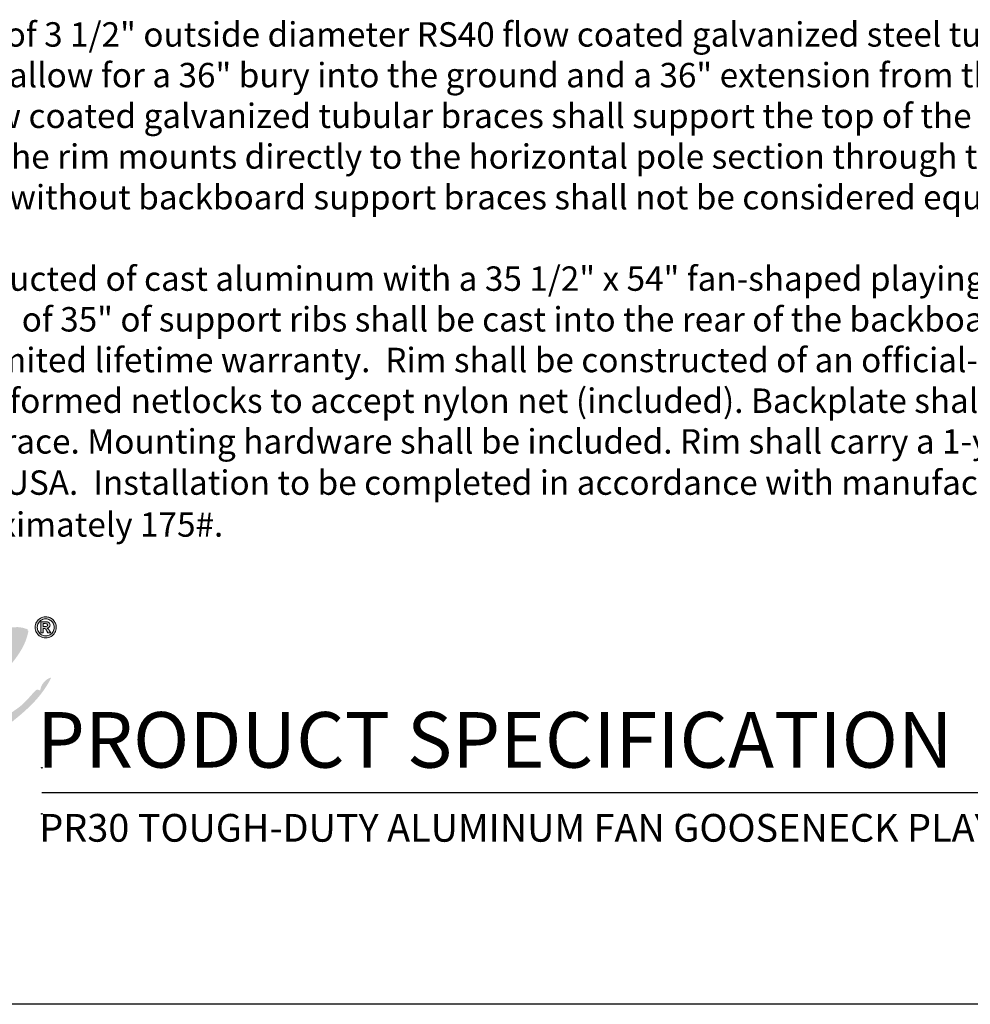
# Model space of a CAD drawing. Extents: x 404 to 813, y -33 to 253.
# Drawn here: x 648 to 730, y -27 to 57 of the extents above; entities that cross this region are included whole.
import ezdxf

# ---------------------------------------------------------------- set-up
doc = ezdxf.new("R2010")
doc.units = 0
doc.header["$LTSCALE"] = 5
doc.header["$MEASUREMENT"] = 0
doc.layers.get('0').update_dxf_attribs({"linetype": 'CONTINUOUS'})
doc.layers.add('BISON Guides', color=7, linetype='CONTINUOUS')
doc.layers.add('Layer 1', color=7, linetype='CONTINUOUS')
doc.layers.add('Visible (ANSI)', color=7, linetype='CONTINUOUS', lineweight=50)
doc.styles.get("Standard").update_dxf_attribs({"font": 'romans.shx'})
doc.styles.add('ZZ-DIMENSIONS', font='ARIALN.TTF', dxfattribs={"height": 2.38})
doc.styles.add('ZZ-NOTES', font='ARIALN.TTF', dxfattribs={"height": 2.38})

# ---------------------------------------------------------------- blocks, each defined once
blk = doc.blocks.new('block 12')
at = {"layer": 'Layer 1', "true_color": 0x231f20}
h = blk.add_hatch(color=250, dxfattribs=at)
h.dxf.hatch_style = 2
edge = h.paths.add_edge_path()
edge.add_spline(control_points=[(7.9002, 5.6305), (7.9118, 5.6305), (7.9227, 5.6283), (7.9329, 5.624), (7.9431, 5.6197), (7.9522, 5.6137), (7.9601, 5.6058), (7.9678, 5.598), (7.9739, 5.589), (7.9782, 5.5787), (7.9825, 5.5685), (7.9847, 5.5576), (7.9847, 5.546), (7.9847, 5.5307), (7.9809, 5.5166), (7.9734, 5.5036), (7.9658, 5.4907), (7.9556, 5.4804), (7.9426, 5.4729), (7.9297, 5.4653), (7.9155, 5.4615), (7.9002, 5.4615), (7.8849, 5.4615), (7.8708, 5.4653), (7.8578, 5.4729), (7.8448, 5.4804), (7.8346, 5.4907), (7.827, 5.5036), (7.8195, 5.5166), (7.8157, 5.5307), (7.8157, 5.546), (7.8157, 5.5613), (7.8195, 5.5754), (7.827, 5.5884), (7.8346, 5.6014), (7.8448, 5.6116), (7.8579, 5.6192), (7.8708, 5.6267), (7.8849, 5.6305), (7.9002, 5.6305)], knot_values=[0, 0, 0, 0, 1, 1, 1, 2, 2, 2, 3, 3, 3, 4, 4, 4, 5, 5, 5, 6, 6, 6, 7, 7, 7, 8, 8, 8, 9, 9, 9, 10, 10, 10, 11, 11, 11, 12, 12, 12, 13, 13, 13, 13], degree=3, periodic=0)
edge = h.paths.add_edge_path()
edge.add_spline(control_points=[(7.9004, 5.6139), (7.8882, 5.6139), (7.8768, 5.6108), (7.8663, 5.6048), (7.8558, 5.5987), (7.8476, 5.5905), (7.8415, 5.5801), (7.8354, 5.5696), (7.8324, 5.5583), (7.8324, 5.546), (7.8324, 5.5337), (7.8354, 5.5224), (7.8416, 5.5119), (7.8477, 5.5015), (7.856, 5.4932), (7.8664, 5.4872), (7.8769, 5.4812), (7.8882, 5.4781), (7.9004, 5.4781), (7.9128, 5.4781), (7.9241, 5.4812), (7.9345, 5.4872), (7.9449, 5.4933), (7.953, 5.5016), (7.959, 5.512), (7.9651, 5.5224), (7.9681, 5.5337), (7.9681, 5.546), (7.9681, 5.5584), (7.9651, 5.5697), (7.9591, 5.5802), (7.953, 5.5906), (7.9449, 5.5988), (7.9344, 5.6048), (7.9241, 5.6109), (7.9128, 5.6139), (7.9004, 5.6139)], knot_values=[0, 0, 0, 0, 1, 1, 1, 2, 2, 2, 3, 3, 3, 4, 4, 4, 5, 5, 5, 6, 6, 6, 7, 7, 7, 8, 8, 8, 9, 9, 9, 10, 10, 10, 11, 11, 11, 12, 12, 12, 12], degree=3, periodic=0)
edge = h.paths.add_edge_path()
edge.add_spline(control_points=[(7.8805, 5.5009), (7.8805, 5.5009), (7.8621, 5.5009), (7.8621, 5.5009), (7.8621, 5.5009), (7.8621, 5.5905), (7.8621, 5.5905), (7.8621, 5.5905), (7.9045, 5.5905), (7.9045, 5.5905), (7.9111, 5.5905), (7.9166, 5.5894), (7.9211, 5.5873), (7.9256, 5.5852), (7.929, 5.5823), (7.9313, 5.5784), (7.9336, 5.5746), (7.9347, 5.5701), (7.9347, 5.565), (7.9347, 5.5587), (7.9326, 5.5533), (7.9283, 5.5487), (7.924, 5.5441), (7.9181, 5.5413), (7.9105, 5.5402), (7.9144, 5.5388), (7.9176, 5.5366), (7.92, 5.5337), (7.9224, 5.5308), (7.9256, 5.5259), (7.9295, 5.519), (7.9295, 5.519), (7.9401, 5.5009), (7.9401, 5.5009), (7.9401, 5.5009), (7.9175, 5.5009), (7.9175, 5.5009), (7.9175, 5.5009), (7.9101, 5.5153), (7.9101, 5.5153), (7.9067, 5.5218), (7.9037, 5.5266), (7.9013, 5.5297), (7.8989, 5.5328), (7.8965, 5.5349), (7.8941, 5.536), (7.8916, 5.5372), (7.8887, 5.5377), (7.8851, 5.5377), (7.8851, 5.5377), (7.8805, 5.5377), (7.8805, 5.5377), (7.8805, 5.5377), (7.8805, 5.5009), (7.8805, 5.5009)], knot_values=[0, 0, 0, 0, 1, 1, 1, 2, 2, 2, 3, 3, 3, 4, 4, 4, 5, 5, 5, 6, 6, 6, 7, 7, 7, 8, 8, 8, 9, 9, 9, 10, 10, 10, 11, 11, 11, 12, 12, 12, 13, 13, 13, 14, 14, 14, 15, 15, 15, 16, 16, 16, 17, 17, 17, 18, 18, 18, 18], degree=3, periodic=0)
edge = h.paths.add_edge_path()
edge.add_spline(control_points=[(7.8805, 5.5762), (7.8805, 5.5762), (7.8805, 5.552), (7.8805, 5.552), (7.8805, 5.552), (7.8951, 5.552), (7.8951, 5.552), (7.9017, 5.552), (7.9067, 5.5528), (7.9101, 5.5546), (7.9135, 5.5563), (7.9153, 5.5597), (7.9153, 5.5648), (7.9153, 5.5683), (7.9138, 5.5711), (7.9108, 5.5732), (7.9077, 5.5752), (7.9031, 5.5762), (7.8968, 5.5762), (7.8968, 5.5762), (7.8805, 5.5762), (7.8805, 5.5762)], knot_values=[0, 0, 0, 0, 1, 1, 1, 2, 2, 2, 3, 3, 3, 4, 4, 4, 5, 5, 5, 6, 6, 6, 7, 7, 7, 7], degree=3, periodic=0)
at = {"layer": 'Layer 1', "lineweight": 0}
for points, knots in [([(7.9002, 5.6305), (7.9118, 5.6305), (7.9227, 5.6283), (7.9329, 5.624), (7.9431, 5.6197), (7.9522, 5.6137), (7.9601, 5.6058), (7.9678, 5.598), (7.9739, 5.589), (7.9782, 5.5787), (7.9825, 5.5685), (7.9847, 5.5576), (7.9847, 5.546), (7.9847, 5.5307), (7.9809, 5.5166), (7.9734, 5.5036), (7.9658, 5.4907), (7.9556, 5.4804), (7.9426, 5.4729), (7.9297, 5.4653), (7.9155, 5.4615), (7.9002, 5.4615), (7.8849, 5.4615), (7.8708, 5.4653), (7.8578, 5.4729), (7.8448, 5.4804), (7.8346, 5.4907), (7.827, 5.5036), (7.8195, 5.5166), (7.8157, 5.5307), (7.8157, 5.546), (7.8157, 5.5613), (7.8195, 5.5754), (7.827, 5.5884), (7.8346, 5.6014), (7.8448, 5.6116), (7.8579, 5.6192), (7.8708, 5.6267), (7.8849, 5.6305), (7.9002, 5.6305)], [0, 0, 0, 0, 1, 1, 1, 2, 2, 2, 3, 3, 3, 4, 4, 4, 5, 5, 5, 6, 6, 6, 7, 7, 7, 8, 8, 8, 9, 9, 9, 10, 10, 10, 11, 11, 11, 12, 12, 12, 13, 13, 13, 13]), ([(7.9004, 5.6139), (7.8882, 5.6139), (7.8768, 5.6108), (7.8663, 5.6048), (7.8558, 5.5987), (7.8476, 5.5905), (7.8415, 5.5801), (7.8354, 5.5696), (7.8324, 5.5583), (7.8324, 5.546), (7.8324, 5.5337), (7.8354, 5.5224), (7.8416, 5.5119), (7.8477, 5.5015), (7.856, 5.4932), (7.8664, 5.4872), (7.8769, 5.4812), (7.8882, 5.4781), (7.9004, 5.4781), (7.9128, 5.4781), (7.9241, 5.4812), (7.9345, 5.4872), (7.9449, 5.4933), (7.953, 5.5016), (7.959, 5.512), (7.9651, 5.5224), (7.9681, 5.5337), (7.9681, 5.546), (7.9681, 5.5584), (7.9651, 5.5697), (7.9591, 5.5802), (7.953, 5.5906), (7.9449, 5.5988), (7.9344, 5.6048), (7.9241, 5.6109), (7.9128, 5.6139), (7.9004, 5.6139)], [0, 0, 0, 0, 1, 1, 1, 2, 2, 2, 3, 3, 3, 4, 4, 4, 5, 5, 5, 6, 6, 6, 7, 7, 7, 8, 8, 8, 9, 9, 9, 10, 10, 10, 11, 11, 11, 12, 12, 12, 12]), ([(7.8805, 5.5009), (7.8805, 5.5009), (7.8621, 5.5009), (7.8621, 5.5009), (7.8621, 5.5009), (7.8621, 5.5905), (7.8621, 5.5905), (7.8621, 5.5905), (7.9045, 5.5905), (7.9045, 5.5905), (7.9111, 5.5905), (7.9166, 5.5894), (7.9211, 5.5873), (7.9256, 5.5852), (7.929, 5.5823), (7.9313, 5.5784), (7.9336, 5.5746), (7.9347, 5.5701), (7.9347, 5.565), (7.9347, 5.5587), (7.9326, 5.5533), (7.9283, 5.5487), (7.924, 5.5441), (7.9181, 5.5413), (7.9105, 5.5402), (7.9144, 5.5388), (7.9176, 5.5366), (7.92, 5.5337), (7.9224, 5.5308), (7.9256, 5.5259), (7.9295, 5.519), (7.9295, 5.519), (7.9401, 5.5009), (7.9401, 5.5009), (7.9401, 5.5009), (7.9175, 5.5009), (7.9175, 5.5009), (7.9175, 5.5009), (7.9101, 5.5153), (7.9101, 5.5153), (7.9067, 5.5218), (7.9037, 5.5266), (7.9013, 5.5297), (7.8989, 5.5328), (7.8965, 5.5349), (7.8941, 5.536), (7.8916, 5.5372), (7.8887, 5.5377), (7.8851, 5.5377), (7.8851, 5.5377), (7.8805, 5.5377), (7.8805, 5.5377), (7.8805, 5.5377), (7.8805, 5.5009), (7.8805, 5.5009)], [0, 0, 0, 0, 1, 1, 1, 2, 2, 2, 3, 3, 3, 4, 4, 4, 5, 5, 5, 6, 6, 6, 7, 7, 7, 8, 8, 8, 9, 9, 9, 10, 10, 10, 11, 11, 11, 12, 12, 12, 13, 13, 13, 14, 14, 14, 15, 15, 15, 16, 16, 16, 17, 17, 17, 18, 18, 18, 18]), ([(7.8805, 5.5762), (7.8805, 5.5762), (7.8805, 5.552), (7.8805, 5.552), (7.8805, 5.552), (7.8951, 5.552), (7.8951, 5.552), (7.9017, 5.552), (7.9067, 5.5528), (7.9101, 5.5546), (7.9135, 5.5563), (7.9153, 5.5597), (7.9153, 5.5648), (7.9153, 5.5683), (7.9138, 5.5711), (7.9108, 5.5732), (7.9077, 5.5752), (7.9031, 5.5762), (7.8968, 5.5762), (7.8968, 5.5762), (7.8805, 5.5762), (7.8805, 5.5762)], [0, 0, 0, 0, 1, 1, 1, 2, 2, 2, 3, 3, 3, 4, 4, 4, 5, 5, 5, 6, 6, 6, 7, 7, 7, 7])]:
    blk.add_open_spline(points, degree=3, knots=knots, dxfattribs=at)

msp = doc.modelspace()

# ---------------------------------------------------------------- hatches: boundary and pattern name
at = {"layer": 'Visible (ANSI)'}
h = msp.add_hatch(color=7, dxfattribs=at)
h.dxf.hatch_style = 1
edge = h.paths.add_edge_path()
edge.add_spline(control_points=[(630.876, 2.267), (631.359, 3.115), (631.842, 3.964), (632.756, 4.382)], knot_values=[11, 11, 11, 11, 12, 12, 12, 12], degree=3, periodic=0)
edge.add_spline(control_points=[(632.756, 4.382), (632.71, 4.215), (632.485, 3.954), (632.756, 3.912)], knot_values=[10, 10, 10, 10, 11, 11, 11, 11], degree=3, periodic=0)
edge.add_spline(control_points=[(632.756, 3.912), (633.34, 4.555), (634.28, 4.842), (634.87, 5.478)], knot_values=[9, 9, 9, 9, 10, 10, 10, 10], degree=3, periodic=0)
edge.add_spline(control_points=[(634.87, 5.478), (634.652, 5.886), (634.12, 5.981), (633.617, 6.105)], knot_values=[8, 8, 8, 8, 9, 9, 9, 9], degree=3, periodic=0)
edge.add_spline(control_points=[(633.617, 6.105), (632.243, 7.28), (629.583, 6.294), (629.231, 4.773)], knot_values=[7, 7, 7, 7, 8, 8, 8, 8], degree=3, periodic=0)
edge.add_spline(control_points=[(629.231, 4.773), (627.997, 4.571), (627.739, 2.391), (628.447, 1.405)], knot_values=[6, 6, 6, 6, 7, 7, 7, 7], degree=3, periodic=0)
edge.add_spline(control_points=[(628.447, 1.405), (628.209, 1.232), (628.098, 0.755), (627.664, 1.013)], knot_values=[5, 5, 5, 5, 6, 6, 6, 6], degree=3, periodic=0)
edge.add_spline(control_points=[(627.664, 1.013), (627.606, 0.341), (626.825, 0.39), (626.646, -0.162)], knot_values=[4, 4, 4, 4, 5, 5, 5, 5], degree=3, periodic=0)
edge.add_spline(control_points=[(626.646, -0.162), (625.951, 0.1), (625.565, -1.193), (624.609, -1.18)], knot_values=[3, 3, 3, 3, 4, 4, 4, 4], degree=3, periodic=0)
edge.add_spline(control_points=[(624.609, -1.18), (624.929, 0.224), (626.049, 0.827), (626.176, 2.424)], knot_values=[2, 2, 2, 2, 3, 3, 3, 3], degree=3, periodic=0)
edge.add_spline(control_points=[(626.176, 2.424), (625.376, 3.376), (623.904, 2.159), (623.277, 1.64)], knot_values=[1, 1, 1, 1, 2, 2, 2, 2], degree=3, periodic=0)
edge.add_spline(control_points=[(623.277, 1.64), (622.145, 0.703), (621.133, -0.488), (621.319, -1.806)], knot_values=[0, 0, 0, 0, 1, 1, 1, 1], degree=3, periodic=0)
edge.add_spline(control_points=[(621.319, -1.806), (621.25, -2.051), (621.058, -2.173), (621.006, -2.434)], knot_values=[53, 53, 53, 53, 54, 54, 54, 54], degree=3, periodic=0)
edge.add_spline(control_points=[(621.006, -2.434), (620.976, -3.09), (621.097, -3.595), (621.319, -4)], knot_values=[52, 52, 52, 52, 53, 53, 53, 53], degree=3, periodic=0)
edge.add_spline(control_points=[(621.319, -4), (622.158, -4.411), (622.625, -3.922), (623.277, -3.608)], knot_values=[51, 51, 51, 51, 52, 52, 52, 52], degree=3, periodic=0)
edge.add_spline(control_points=[(623.277, -3.608), (624.322, -3.106), (625.321, -2.783), (625.548, -1.885)], knot_values=[50, 50, 50, 50, 51, 51, 51, 51], degree=3, periodic=0)
edge.add_spline(control_points=[(625.548, -1.885), (627.005, -1.252), (627.749, 0.093), (629.074, 0.856)], knot_values=[49, 49, 49, 49, 50, 50, 50, 50], degree=3, periodic=0)
edge.add_spline(control_points=[(629.074, 0.856), (629.212, 0.524), (629.851, 0.693), (629.936, 0.308)], knot_values=[48, 48, 48, 48, 49, 49, 49, 49], degree=3, periodic=0)
edge.add_spline(control_points=[(629.936, 0.308), (628.682, -0.191), (627.367, -1.033), (626.802, -1.963)], knot_values=[47, 47, 47, 47, 48, 48, 48, 48], degree=3, periodic=0)
edge.add_spline(control_points=[(626.802, -1.963), (626.639, -2.035), (626.453, -2.084), (626.332, -2.198)], knot_values=[46, 46, 46, 46, 47, 47, 47, 47], degree=3, periodic=0)
edge.add_spline(control_points=[(626.332, -2.198), (626.117, -2.505), (625.97, -2.88), (625.862, -3.295)], knot_values=[45, 45, 45, 45, 46, 46, 46, 46], degree=3, periodic=0)
edge.add_spline(control_points=[(625.862, -3.295), (626.936, -4.64), (630.265, -3.077), (631.346, -1.885)], knot_values=[44, 44, 44, 44, 45, 45, 45, 45], degree=3, periodic=0)
edge.add_spline(control_points=[(631.346, -1.885), (631.9, -1.275), (632.358, -0.354), (631.973, 0.387)], knot_values=[43, 43, 43, 43, 44, 44, 44, 44], degree=3, periodic=0)
edge.add_spline(control_points=[(631.973, 0.387), (632.292, 0.589), (632.631, 0.772), (633.069, 0.856)], knot_values=[42, 42, 42, 42, 43, 43, 43, 43], degree=3, periodic=0)
edge.add_spline(control_points=[(633.069, 0.856), (632.547, 0.106), (632.648, -1.395), (632.912, -2.355)], knot_values=[41, 41, 41, 41, 42, 42, 42, 42], degree=3, periodic=0)
edge.add_spline(control_points=[(632.912, -2.355), (634.632, -3.631), (636.787, -2.058), (637.926, -1.102)], knot_values=[40, 40, 40, 40, 41, 41, 41, 41], degree=3, periodic=0)
edge.add_spline(control_points=[(637.926, -1.102), (638.33, 0.034), (639.358, 0.546), (639.649, 1.797)], knot_values=[39, 39, 39, 39, 40, 40, 40, 40], degree=3, periodic=0)
edge.add_spline(control_points=[(639.649, 1.797), (639.962, 1.849), (640.182, 1.996), (640.589, 1.953)], knot_values=[38, 38, 38, 38, 39, 39, 39, 39], degree=3, periodic=0)
edge.add_spline(control_points=[(640.589, 1.953), (639.779, 0.498), (638.801, -0.465), (638.552, -2.355)], knot_values=[37, 37, 37, 37, 38, 38, 38, 38], degree=3, periodic=0)
edge.add_spline(control_points=[(638.552, -2.355), (638.999, -2.397), (639.319, -1.669), (639.806, -1.494)], knot_values=[36, 36, 36, 36, 37, 37, 37, 37], degree=3, periodic=0)
edge.add_spline(control_points=[(639.806, -1.494), (640.161, -1.826), (640.827, -1.395), (641.294, -1.65)], knot_values=[35, 35, 35, 35, 36, 36, 36, 36], degree=3, periodic=0)
edge.add_spline(control_points=[(641.294, -1.65), (642.142, 0.008), (642.916, 1.741), (644.741, 2.424)], knot_values=[34, 34, 34, 34, 35, 35, 35, 35], degree=3, periodic=0)
edge.add_spline(control_points=[(644.741, 2.424), (644.127, 1.098), (642.844, 0.047), (642.704, -1.494)], knot_values=[33, 33, 33, 33, 34, 34, 34, 34], degree=3, periodic=0)
edge.add_spline(control_points=[(642.704, -1.494), (642.544, -1.451), (642.551, -1.259), (642.391, -1.415)], knot_values=[32, 32, 32, 32, 33, 33, 33, 33], degree=3, periodic=0)
edge.add_spline(control_points=[(642.391, -1.415), (642.322, -2.208), (641.751, -2.499), (641.842, -3.452)], knot_values=[31, 31, 31, 31, 32, 32, 32, 32], degree=3, periodic=0)
edge.add_spline(control_points=[(641.842, -3.452), (641.954, -3.785), (642.296, -3.886), (642.312, -4.314)], knot_values=[30, 30, 30, 30, 31, 31, 31, 31], degree=3, periodic=0)
edge.add_spline(control_points=[(642.312, -4.314), (643.497, -4.933), (645.433, -4.541), (646.073, -3.687)], knot_values=[29, 29, 29, 29, 30, 30, 30, 30], degree=3, periodic=0)
edge.add_spline(control_points=[(646.073, -3.687), (646.203, -3.687), (646.333, -3.687), (646.464, -3.687)], knot_values=[28, 28, 28, 28, 29, 29, 29, 29], degree=3, periodic=0)
edge.add_spline(control_points=[(646.464, -3.687), (648.201, -2.342), (649.992, -1.053), (651.007, 1.013)], knot_values=[27, 27, 27, 27, 28, 28, 28, 28], degree=3, periodic=0)
edge.add_spline(control_points=[(651.007, 1.013), (650.6, 0.954), (650.094, 0.439), (650.067, -0.083)], knot_values=[26, 26, 26, 26, 27, 27, 27, 27], degree=3, periodic=0)
edge.add_spline(control_points=[(650.067, -0.083), (649.871, -0.074), (649.826, 0.064), (649.676, -0.083)], knot_values=[25, 25, 25, 25, 26, 26, 26, 26], degree=3, periodic=0)
edge.add_spline(control_points=[(649.676, -0.083), (649.271, -0.469), (648.817, -1.115), (648.187, -1.571)], knot_values=[24, 24, 24, 24, 25, 25, 25, 25], degree=3, periodic=0)
edge.add_spline(control_points=[(648.187, -1.571), (647.248, -2.254), (645.828, -3.194), (644.897, -2.903)], knot_values=[23, 23, 23, 23, 24, 24, 24, 24], degree=3, periodic=0)
edge.add_spline(control_points=[(644.897, -2.903), (644.819, -1.833), (645.528, -1.549), (645.524, -0.553)], knot_values=[22, 22, 22, 22, 23, 23, 23, 23], degree=3, periodic=0)
edge.add_spline(control_points=[(645.524, -0.553), (645.766, -0.534), (645.877, -0.384), (646.073, -0.318)], knot_values=[21, 21, 21, 21, 22, 22, 22, 22], degree=3, periodic=0)
edge.add_spline(control_points=[(646.073, -0.318), (646.725, 1.797), (648.615, 2.675), (649.049, 5.008)], knot_values=[20, 20, 20, 20, 21, 21, 21, 21], degree=3, periodic=0)
edge.add_spline(control_points=[(649.049, 5.008), (648.987, 5.025), (648.958, 5.074), (648.97, 5.165)], knot_values=[19, 19, 19, 19, 20, 20, 20, 20], degree=3, periodic=0)
edge.add_spline(control_points=[(648.97, 5.165), (646.644, 6.066), (645.044, 3.364), (643.487, 2.737)], knot_values=[18, 18, 18, 18, 19, 19, 19, 19], degree=3, periodic=0)
edge.add_spline(control_points=[(643.487, 2.737), (643.869, 3.739), (644.861, 4.13), (645.054, 5.322)], knot_values=[17, 17, 17, 17, 18, 18, 18, 18], degree=3, periodic=0)
edge.add_spline(control_points=[(645.054, 5.322), (642.352, 5.413), (642.107, 2.632), (639.728, 2.658)], knot_values=[16, 16, 16, 16, 17, 17, 17, 17], degree=3, periodic=0)
edge.add_spline(control_points=[(639.728, 2.658), (639.652, 4.887), (637.452, 6.702), (635.262, 5.557)], knot_values=[15, 15, 15, 15, 16, 16, 16, 16], degree=3, periodic=0)
edge.add_spline(control_points=[(635.262, 5.557), (635.043, 4.936), (635.331, 4.382), (635.497, 3.912)], knot_values=[14, 14, 14, 14, 15, 15, 15, 15], degree=3, periodic=0)
edge.add_spline(control_points=[(635.497, 3.912), (634.531, 2.658), (633.578, 1.392), (631.502, 1.249)], knot_values=[13, 13, 13, 13, 14, 14, 14, 14], degree=3, periodic=0)
edge.add_spline(control_points=[(631.502, 1.249), (631.362, 1.656), (630.937, 1.78), (630.876, 2.267)], knot_values=[12, 12, 12, 12, 13, 13, 13, 13], degree=3, periodic=0)
edge = h.paths.add_edge_path(flags=16)
edge.add_spline(control_points=[(628.291, -2.434), (629.486, -2.329), (631.058, -1.549), (630.406, -0.162), (629.622, -0.841), (628.633, -1.314), (628.291, -2.434)], knot_values=[0, 0, 0, 0, 1, 1, 1, 2, 2, 2, 2], degree=3, periodic=0)
edge = h.paths.add_edge_path(flags=16)
edge.add_spline(control_points=[(636.437, 4.538), (637.567, 5.09), (639.002, 4.215), (638.944, 2.658)], knot_values=[0, 0, 0, 0, 1, 1, 1, 1], degree=3, periodic=0)
edge.add_spline(control_points=[(638.944, 2.658), (638.474, 2.606), (638.18, 2.73), (637.769, 2.737)], knot_values=[4, 4, 4, 4, 5, 5, 5, 5], degree=3, periodic=0)
edge.add_spline(control_points=[(637.769, 2.737), (637.795, 3.102), (638.213, 3.076), (638.239, 3.442)], knot_values=[3, 3, 3, 3, 4, 4, 4, 4], degree=3, periodic=0)
edge.add_spline(control_points=[(638.239, 3.442), (638.167, 4.052), (636.986, 3.781), (636.751, 3.99)], knot_values=[2, 2, 2, 2, 3, 3, 3, 3], degree=3, periodic=0)
edge.add_spline(control_points=[(636.751, 3.99), (636.93, 4.457), (636.46, 4.274), (636.437, 4.538)], knot_values=[1, 1, 1, 1, 2, 2, 2, 2], degree=3, periodic=0)
edge = h.paths.add_edge_path(flags=16)
edge.add_spline(control_points=[(635.654, -0.788), (635.54, 0.452), (636.441, 1.346), (636.908, 2.267)], knot_values=[3, 3, 3, 3, 4, 4, 4, 4], degree=3, periodic=0)
edge.add_spline(control_points=[(636.908, 2.267), (637.463, 2.326), (637.726, 2.094), (638.082, 1.953)], knot_values=[2, 2, 2, 2, 3, 3, 3, 3], degree=3, periodic=0)
edge.add_spline(control_points=[(638.082, 1.953), (638.409, 1.871), (638.615, 2.12), (638.787, 1.953)], knot_values=[1, 1, 1, 1, 2, 2, 2, 2], degree=3, periodic=0)
edge.add_spline(control_points=[(638.787, 1.953), (638.177, 0.605), (637.267, -0.442), (635.654, -0.788)], knot_values=[0, 0, 0, 0, 1, 1, 1, 1], degree=3, periodic=0)

# ---------------------------------------------------------------- linework, layer by layer
at = {"layer": 'BISON Guides'}
for p, q in [((650.189, -8.843), (809.574, -8.843)), ((812.829, -27.015), (596.829, -27.015))]:
    msp.add_line(p, q, dxfattribs=at)
for centre in [(650.192, -6.719), (650.192, -10.681)]:
    msp.add_circle(centre, 0.03, dxfattribs=at)

# ---------------------------------------------------------------- block references
at = {"layer": 'Layer 1', "xscale": 10.692, "yscale": 10.692, "zscale": 10.692}
msp.add_blockref('block 12', (566.063, -53.975), dxfattribs=at)

# ---------------------------------------------------------------- texts
at = {"style": 'ZZ-NOTES'}
for s, height, p in [('PRODUCT SPECIFICATION', 4.77, (649.775, -6.713)), ('PR30 TOUGH-DUTY ALUMINUM FAN GOOSENECK PLAYGROUND SYSTEM', 2.38, (649.984, -13.065))]:
    msp.add_text(s, height=height, dxfattribs=at).set_placement(p)
at = {"insert": (612.871, 57.239), "char_height": 2.38, "width": 189.36381, "attachment_point": 1}
msp.add_mtext('\\A1;{\\fArial|b0|i0|c0|p34;\\H0.88x;Pole shall be constructed of 3 1/2" outside diameter RS40 flow coated galvanized steel tubing with an 8 ga. wall thickness. Design shall be a bent gooseneck style and allow for a 36" bury into the ground and a 36" extension from the front of the pole to the face of the backboard. Two 1 5/8" diameter 13 ga. flow coated galvanized tubular braces shall support the top of the backboard and connect directly to the pole. Pole shall be designed so that the rim mounts directly to the horizontal pole section through the backboard to eliminate stress on the backboard during play. Pole systems without backboard support braces shall not be considered equal. Pole shall carry a minimum 10-year limited warranty. \\PBackboard shall be constructed of cast aluminum with a 35 1/2" x 54" fan-shaped playing surface. The minimum playing surface thickness shall be 3/16". A minimum of 35" of support ribs shall be cast into the rear of the backboard. Total thickness of the backboard shall be 1 1/2". Backboard shall carry a limited lifetime warranty.  Rim shall be constructed of an official-sized 5/8" diameter AISI 1018 cold drawn carbon steel ring with continuous wire formed netlocks to accept nylon net (included). Backplate shall be a minimum 3/16" thick. Rim shall be supported by a 1/2" diameter steel brace. Mounting hardware shall be included. Rim shall carry a 1-year limited warranty, have an orange powder coated finish and be made in the USA.  Installation to be completed in accordance with manufacturer\'s instructions.  Do not scale drawings\\H1.0417x;. \\H0.96x;Entire system shall weigh approximately 175#.}', dxfattribs=at)
at = {"char_height": 2.38, "attachment_point": 4, "style": 'ZZ-DIMENSIONS'}
for insert in [(685.993, 56.472), (685.993, 56.472), (684.211, 55.286), (684.211, 55.286)]:
    msp.add_mtext('\\A1;', dxfattribs=dict(at, insert=insert))

doc.saveas('drawing.dxf')
